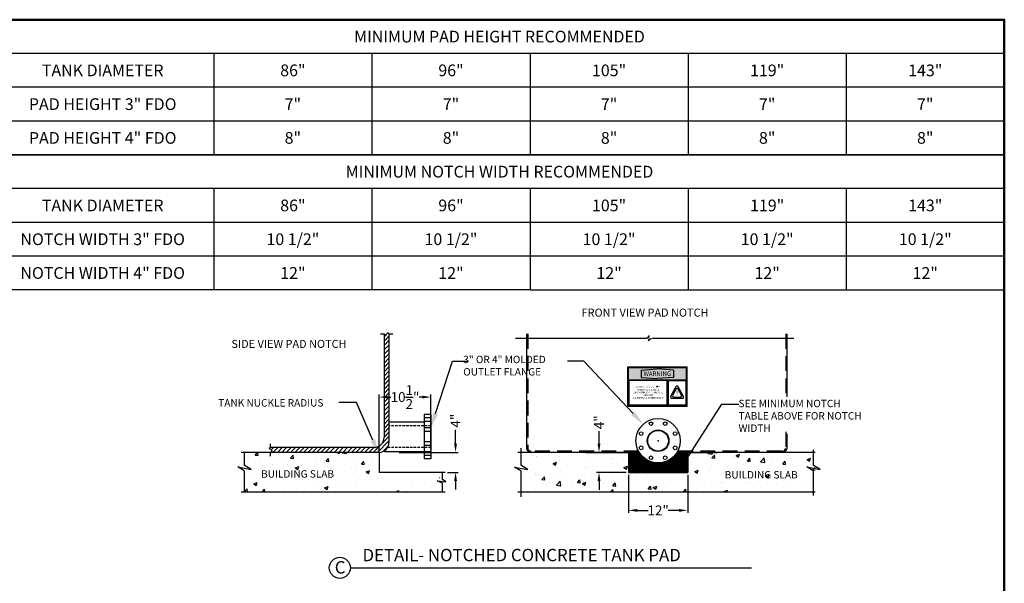
# Model space of a CAD drawing. Extents: x -908 to -278, y 119 to 733.
# Drawn here: x -678 to -278, y 490 to 718 of the extents above; entities that cross this region are included whole.
import ezdxf
from ezdxf import colors
from ezdxf.entities.mleader import LeaderData, LeaderLine
from ezdxf.enums import TextEntityAlignment as Align
from ezdxf.math import Vec2, Vec3

# ---------------------------------------------------------------- set-up
doc = ezdxf.new("R2010")
doc.units = 0
doc.header["$LTSCALE"] = 8
doc.header["$MEASUREMENT"] = 0
doc.linetypes.add('CENTER', pattern=[2, 1.25, -0.25, 0.25, -0.25])
doc.linetypes.add('HIDDEN', pattern=[0.375, 0.25, -0.125])
doc.layers.get('0').update_dxf_attribs({"linetype": 'CONTINUOUS'})
doc.layers.get('DEFPOINTS').update_dxf_attribs({"linetype": 'CONTINUOUS'})
for name, color, linetype in [('att', 7, 'CONTINUOUS'), ('border', 7, 'CONTINUOUS'), ('CEN', 7, 'CENTER'), ('FTGS', 7, 'CONTINUOUS')]:
    doc.layers.add(name, color=color, linetype=linetype)
doc.styles.add('ROMAND', font='romand')
doc.dimstyles.new('05SCALE', dxfattribs={"dimtxt": 2.3, "dimasz": 2, "dimexe": 0.06, "dimexo": 0.1, "dimgap": 0.1, "dimtad": 0, "dimlfac": 0.5, "dimzin": 0, "dimdsep": 46, "dimlunit": 5, "dimtxsty": 'Standard', "dimcen": 0.09, "dimclrd": 256, "dimclre": 256, "dimclrt": 256, "dimadec": 0, "dimazin": 0, "dimtfac": 1, "dimtofl": 0, "dimtmove": 0, "dimatfit": 3, "dimfxl": 1, "dimtolj": 1, "dimtzin": 0, "dimlwd": -1, "dimlwe": -1, "dimarcsym": 0})

# ---------------------------------------------------------------- blocks, each defined once
blk = doc.blocks.new('4FFFA_P')
at = {"layer": 'CEN'}
blk.add_point((0, 0), dxfattribs=at)
at = {"layer": 'FTGS'}
for centre, radius in [((0, 0), 4.5), ((0, 0), 2.19), ((0, 0), 2.1), ((-1.44, 3.46), 0.375), ((1.44, 3.46), 0.375), ((-3.46, 1.44), 0.375), ((3.46, 1.44), 0.375), ((-3.46, -1.44), 0.375), ((3.46, -1.44), 0.375), ((-1.44, -3.46), 0.375), ((1.44, -3.46), 0.375)]:
    blk.add_circle(centre, radius, dxfattribs=at)
blk = doc.blocks.new('warningsticker')
h = blk.add_hatch(color=256)
h.dxf.hatch_style = 1
h.paths.add_polyline_path([(-2.938, 0.685), (-2.938, -1.94), (2.938, -1.94), (2.938, 0.685)], flags=0)
h.paths.add_polyline_path([(1.003, 0.62), (1.003, -1.88), (-2.878, -1.88), (-2.878, 0.62)], flags=0)
h.paths.add_polyline_path([(1.128, 0.62), (2.878, 0.62), (2.878, -1.88), (1.128, -1.88)], flags=0)
h.paths.add_polyline_path([(1.353, -0.997), (1.893, -0.008, -0.593633), (2.112, -0.008), (2.652, -0.997, -0.569294), (2.542, -1.182), (1.463, -1.182, -0.569294)], flags=0)
h.paths.add_polyline_path([(1.564, -0.872), (1.893, -0.269, -0.593633), (2.112, -0.269), (2.441, -0.872, -0.569294), (2.331, -1.057), (1.674, -1.057, -0.569294)], flags=0)
h.paths.add_polyline_path([(-3, -2.003), (3, -2.003), (3, 1.997), (-3, 1.997)])
h.paths.add_polyline_path([(-2.938, 1.935), (2.938, 1.935), (2.938, -1.94), (-2.938, -1.94)], flags=16)
h.paths.add_polyline_path([(-1.625, 0.935), (-1.625, 1.685), (0, 1.81), (1.625, 1.685), (1.625, 0.935), (0, 0.81)], flags=0)
h.paths.add_polyline_path([(-2.625, -1.393), (0.737, -1.393), (0.737, 0.22), (-2.625, 0.22)], flags=8)
h.paths.add_polyline_path([(1.777, -1.202), (2.227, -1.202), (2.227, -0.001), (1.777, -0.001)], flags=8)
h.paths.add_polyline_path([(-1.615, 0.802), (1.648, 0.802), (1.648, 1.869), (-1.615, 1.869)], flags=8)
h = blk.add_hatch(color=7)
h.dxf.hatch_style = 1
h.paths.add_polyline_path([(2.938, 0.685), (2.938, 1.935), (-2.938, 1.935), (-2.938, 0.685)])
h.paths.add_polyline_path([(-1.625, 1.685), (0, 1.81), (1.625, 1.685), (1.625, 0.935), (0, 0.81), (-1.625, 0.935)], flags=16)
h.paths.add_polyline_path([(-1.615, 0.802), (1.648, 0.802), (1.648, 1.869), (-1.615, 1.869)], flags=24)
h = blk.add_hatch(color=1)
h.dxf.hatch_style = 1
h.paths.add_polyline_path([(-1.625, 1.685), (-1.625, 0.935), (0, 0.81), (1.625, 0.935), (1.625, 1.685), (0, 1.81)])
h = blk.add_hatch(color=256)
h.dxf.hatch_style = 1
h.paths.add_polyline_path([(-2.938, 0.685), (-2.938, -1.94), (2.938, -1.94), (2.938, 0.685)])
h.paths.add_polyline_path([(1.003, -1.88), (-2.878, -1.88), (-2.878, 0.62), (1.003, 0.62)], flags=16)
h.paths.add_polyline_path([(1.128, 0.62), (2.878, 0.62), (2.878, -1.88), (1.128, -1.88)], flags=16)
h.paths.add_polyline_path([(1.893, -0.008, -0.593633), (2.112, -0.008), (2.652, -0.997, -0.569294), (2.542, -1.182), (1.463, -1.182, -0.569294), (1.353, -0.997)], flags=0)
h.paths.add_polyline_path([(1.893, -0.269, -0.593633), (2.112, -0.269), (2.441, -0.872, -0.569294), (2.331, -1.057), (1.674, -1.057, -0.569294), (1.564, -0.872)], flags=0)
h.paths.add_polyline_path([(-2.625, -1.393), (0.737, -1.393), (0.737, 0.22), (-2.625, 0.22)], flags=8)
h.paths.add_polyline_path([(1.777, -1.202), (2.227, -1.202), (2.227, -0.001), (1.777, -0.001)], flags=8)
h = blk.add_hatch(color=1)
h.dxf.hatch_style = 1
edge = h.paths.add_edge_path()
edge.add_arc((2.542, -1.057), 0.125, 270, 388.61046)
edge.add_line((2.652, -0.997), (2.112, -0.008))
edge.add_arc((2.003, -0.068), 0.125, 28.61046, 151.38954)
edge.add_line((1.893, -0.008), (1.353, -0.997))
edge.add_arc((1.463, -1.057), 0.125, 151.38954, 270)
edge.add_line((1.463, -1.182), (2.542, -1.182))
edge = h.paths.add_edge_path(flags=16)
edge.add_arc((2.331, -0.932), 0.125, 270, 388.61046)
edge.add_line((2.441, -0.872), (2.112, -0.269))
edge.add_arc((2.003, -0.329), 0.125, 28.61046, 151.38954)
edge.add_line((1.893, -0.269), (1.564, -0.872))
edge.add_arc((1.674, -0.932), 0.125, 151.38954, 270)
edge.add_line((1.674, -1.057), (2.331, -1.057))
at = {"color": 1}
for p, q in [((-1.625, 1.685), (0, 1.81)), ((-1.625, 1.685), (-1.625, 0.935)), ((1.625, 1.685), (0, 1.81)), ((1.625, 1.685), (1.625, 0.935)), ((-1.625, 0.935), (0, 0.81)), ((1.625, 0.935), (0, 0.81))]:
    blk.add_line(p, q, dxfattribs=at)
blk.add_circle((0, -0.003), 0.00296)
blk.add_point((0, -0.003))
blk.add_point((0, -0.003))
at = {"layer": 'FTGS', "color": 7}
for p, q in [((-3, 1.997), (3, 1.997)), ((-3, -2.003), (-3, 1.997)), ((3, 1.997), (3, -2.003)), ((-2.938, 1.935), (2.938, 1.935)), ((-2.938, -1.94), (-2.938, 1.935)), ((2.938, 1.935), (2.938, -1.94)), ((-2.938, 0.685), (2.938, 0.685)), ((2.938, -1.94), (-2.938, -1.94)), ((3, -2.003), (-3, -2.003))]:
    blk.add_line(p, q, dxfattribs=at)
at = {"layer": 'FTGS', "color": 0}
for p, q in [((1.003, 0.62), (-2.878, 0.62)), ((-2.878, 0.62), (-2.878, -1.88)), ((1.003, -1.88), (1.003, 0.62)), ((1.128, 0.62), (2.878, 0.62)), ((1.128, -1.88), (1.128, 0.62)), ((2.878, 0.62), (2.878, -1.88)), ((1.003, -1.88), (-2.878, -1.88)), ((2.878, -1.88), (1.128, -1.88))]:
    blk.add_line(p, q, dxfattribs=at)
at = {"layer": 'FTGS', "color": 1}
for p, q in [((1.893, -0.008), (1.353, -0.997)), ((1.893, -0.269), (1.564, -0.872)), ((2.652, -0.997), (2.112, -0.008)), ((2.441, -0.872), (2.112, -0.269)), ((1.463, -1.182), (2.542, -1.182)), ((1.674, -1.057), (2.331, -1.057))]:
    blk.add_line(p, q, dxfattribs=at)
for centre, start, end in [((2.003, -0.068), 28.61046, 151.38954), ((1.463, -1.057), 151.38954, 270), ((1.674, -0.932), 151.38954, 270), ((2.003, -0.329), 28.61046, 151.38954), ((2.331, -0.932), 270, 28.61046), ((2.542, -1.057), 270, 28.61046)]:
    blk.add_arc(centre, 0.125, start, end, dxfattribs=at)
at = {"layer": 'FTGS', "color": 0, "insert": (0, 1.31), "char_height": 0.45, "width": 2.475, "attachment_point": 5}
blk.add_mtext('{\\f@Arial Unicode MS|b0|i0|c0|p34;WARNING}', dxfattribs=at)
at = {"layer": 'FTGS', "color": 0, "insert": (-0.944, -0.586), "char_height": 0.16403, "attachment_point": 5}
blk.add_mtext_dynamic_manual_height_columns('TO MAINTAIN FACTORY WARRANTY, FLEXIBLE EXPANSION JOINTS MUST BE USED ON\\PALL SIDEWALL CONNECTIONS', width=3.31348, gutter_width=9.375, heights=[0], dxfattribs=at)
at = {"layer": 'FTGS', "color": 1, "insert": (2.003, -0.63), "char_height": 0.50625, "attachment_point": 5}
blk.add_mtext_dynamic_manual_height_columns('{\\f@Arial Unicode MS|b0|i0|c0|p34;!}', width=1.75, gutter_width=9.375, heights=[0], dxfattribs=at)
blk = doc.blocks.new('ASSY-TITLE-special')
at = {"layer": 'border', "lineweight": 50}
blk.add_lwpolyline([(0, 8), (0, 0), (10.5, 0), (10.5, 8)], close=True, dxfattribs=at)
at = {"layer": 'att'}
for tag, width, p, p2 in [('SO#', 2.862818, (9.3211, 0.7471), (10.1609, 0.7471)), ('DWG#', 1.908545, (9.3211, 0.1001), (10.1609, 0.1001))]:
    blk.add_attdef(tag, text='', height=0.11, dxfattribs=dict(at, width=width)).set_placement(p, p2, align=Align.FIT)
for tag, p in [('DB', (9.2911, 0.6458)), ('DD', (9.2911, 0.4747))]:
    blk.add_attdef(tag, text='', height=0.0552, dxfattribs=at).set_placement(p, align=Align.TOP_LEFT)
for tag, p in [('T1', (6.4898, 0.4071)), ('T2', (6.4898, 0.2526))]:
    blk.add_attdef(tag, text='', height=0.08, dxfattribs=at).set_placement(p, align=Align.MIDDLE_LEFT)
for tag, height, p in [('REV', 0.11, (10.362, 0.1553)), ('CN', 0.06, (7.758, 0.0887))]:
    blk.add_attdef(tag, text='', height=height, dxfattribs=at).set_placement(p, align=Align.MIDDLE_CENTER)
blk = doc.blocks.new('*D18')
at = {"linetype": 'Continuous', "ltscale": 6, "transparency": 16777216}
for p, q in [((-430.59, 533.93), (-430.59, 518.56)), ((-406.59, 533.93), (-406.59, 518.56)), ((-427.09, 519.56), (-422.69, 519.56)), ((-410.09, 519.56), (-414.49, 519.56))]:
    blk.add_line(p, q, dxfattribs=at)
for points in [[(-427.09, 520.14), (-427.09, 518.97), (-430.59, 519.56)], [(-410.09, 520.14), (-410.09, 518.97), (-406.59, 519.56)]]:
    blk.add_solid(points, dxfattribs=at)
at = {"layer": 'DEFPOINTS', "color": 0, "linetype": 'Continuous', "ltscale": 6, "transparency": 16777216}
for p in [(-430.59, 534.93), (-406.59, 534.93), (-406.59, 519.56)]:
    blk.add_point(p, dxfattribs=at)
at = {"linetype": 'Continuous', "ltscale": 6, "transparency": 16777216, "insert": (-418.59, 519.56), "char_height": 4, "attachment_point": 5}
blk.add_mtext('\\A1;12"', dxfattribs=at)
blk = doc.blocks.new('*D19')
at = {"linetype": 'Continuous', "ltscale": 6, "transparency": 16777216}
for p, q in [((-442.58, 546.58), (-442.58, 551.61)), ((-431.61, 543.08), (-443.58, 543.08)), ((-431.59, 534.93), (-443.58, 534.93)), ((-442.58, 531.43), (-442.58, 527.93))]:
    blk.add_line(p, q, dxfattribs=at)
for points in [[(-443.17, 546.58), (-442, 546.58), (-442.58, 543.08)], [(-443.17, 531.43), (-442, 531.43), (-442.58, 534.93)]]:
    blk.add_solid(points, dxfattribs=at)
at = {"layer": 'DEFPOINTS', "color": 0, "linetype": 'Continuous', "ltscale": 6, "transparency": 16777216}
for p in [(-442.58, 543.08), (-430.61, 543.08), (-430.59, 534.93)]:
    blk.add_point(p, dxfattribs=at)
at = {"linetype": 'Continuous', "ltscale": 6, "transparency": 16777216, "insert": (-442.58, 555.27), "char_height": 4, "attachment_point": 5, "rotation": 90}
blk.add_mtext('\\A1;4"', dxfattribs=at)
blk = doc.blocks.new('*D20')
at = {"linetype": 'Continuous', "ltscale": 6, "transparency": 16777216}
for p, q in [((-531.76, 543.48), (-531.76, 566.48)), ((-528.26, 565.48), (-527.03, 565.48)), ((-514.26, 565.48), (-515.5, 565.48)), ((-510.76, 544.27), (-510.76, 566.48))]:
    blk.add_line(p, q, dxfattribs=at)
for points in [[(-528.26, 566.07), (-528.26, 564.9), (-531.76, 565.48)], [(-514.26, 566.07), (-514.26, 564.9), (-510.76, 565.48)]]:
    blk.add_solid(points, dxfattribs=at)
at = {"layer": 'DEFPOINTS', "color": 0, "linetype": 'Continuous', "ltscale": 6, "transparency": 16777216}
for p in [(-510.76, 565.48), (-510.76, 543.27), (-531.76, 542.48)]:
    blk.add_point(p, dxfattribs=at)
at = {"linetype": 'Continuous', "ltscale": 6, "transparency": 16777216, "insert": (-521.26, 565.48), "char_height": 4, "attachment_point": 5}
blk.add_mtext('\\A1;10{\\H1.000000x;\\S1/2;}"', dxfattribs=at)
blk = doc.blocks.new('*D21')
at = {"linetype": 'Continuous', "ltscale": 6, "transparency": 16777216}
for p, q in [((-500.76, 546.58), (-500.76, 552.24)), ((-523.62, 543.08), (-499.76, 543.08)), ((-503.99, 534.97), (-499.76, 534.97)), ((-500.76, 531.47), (-500.76, 527.97))]:
    blk.add_line(p, q, dxfattribs=at)
for points in [[(-501.34, 546.58), (-500.18, 546.58), (-500.76, 543.08)], [(-501.34, 531.47), (-500.18, 531.47), (-500.76, 534.97)]]:
    blk.add_solid(points, dxfattribs=at)
at = {"layer": 'DEFPOINTS', "color": 0, "linetype": 'Continuous', "ltscale": 6, "transparency": 16777216}
for p in [(-524.62, 543.08), (-500.76, 543.08), (-504.99, 534.97)]:
    blk.add_point(p, dxfattribs=at)
at = {"linetype": 'Continuous', "ltscale": 6, "transparency": 16777216, "insert": (-500.76, 555.91), "char_height": 4, "attachment_point": 5, "rotation": 90}
blk.add_mtext('\\A1;4"', dxfattribs=at)

msp = doc.modelspace()

# ---------------------------------------------------------------- hatches: boundary and pattern name
h = msp.add_hatch()
h.set_pattern_fill('ANSI31', color=256, scale=10)
h.set_pattern_definition([(45, (-611.2182, 11.6978), (-0.8838835, 0.8838835), [])])
h.paths.add_polyline_path([(-527.763, 591.077), (-528.086, 591.634), (-529.203, 590.517), (-529.763, 591.077), (-529.763, 549.077, -0.4142136), (-533.763, 545.077), (-575.763, 545.077), (-576.32, 544.753), (-575.203, 543.636), (-575.763, 543.077), (-531.763, 543.077, 0.4142136), (-527.763, 547.077)])
h = msp.add_hatch()
h.set_pattern_fill('AR-CONC', color=256, scale=2)
h.set_pattern_definition([(50, (-611.218, 11.698), (14.3452, -1.25504), [1.5, -16.5]), (355, (-611.218, 11.698), (-2.77503, 15.04384), [1.2, -13.2]), (100.4514, (-610.023, 11.593), (11.57018, 13.7888), [1.2748, -14.02284]), (46.1842, (-611.218, 15.698), (21.3448, -3.3104), [2.25, -24.75]), (96.6356, (-609.44, 15.422), (18.6932, 19.4824), [1.9122, -21.0343]), (351.184, (-611.218, 15.698), (18.6932, 19.4824), [1.8, -19.8]), (21, (-609.218, 14.698), (11.93814, -8.05238), [1.5, -16.5]), (326, (-609.218, 14.698), (4.8663, 14.503), [1.2, -13.2]), (71.4514, (-608.223, 14.027), (16.80445, 6.45062), [1.2748, -14.02284]), (37.5, (-611.218, 11.698), (0.243197, 6.657877), [0, -13.04, 0, -13.4, 0, -13.25]), (7.5, (-611.218, 11.698), (5.26139, 7.88823), [0, -7.64, 0, -12.74, 0, -5.05]), (327.5, (-615.678, 11.698), (10.67645, -0.4511), [0, -5, 0, -15.6, 0, -20.7]), (317.5, (-617.678, 11.698), (11.66372, 2.0021), [0, -6.5, 0, -10.36, 0, -14.7])])
h.paths.add_polyline_path([(-531.763, 543.077), (-587.763, 543.077), (-587.763, 527.077), (-527.763, 527.077), (-527.763, 533.452), (-531.763, 533.452)])
h = msp.add_hatch()
h.set_pattern_fill('AR-CONC', color=256, scale=2)
h.set_pattern_definition([(50, (-611.218, 11.698), (14.3452, -1.25504), [1.5, -16.5]), (355, (-611.218, 11.698), (-2.77503, 15.04384), [1.2, -13.2]), (100.4514, (-610.023, 11.593), (11.57018, 13.7888), [1.2748, -14.02284]), (46.1842, (-611.218, 15.698), (21.3448, -3.3104), [2.25, -24.75]), (96.6356, (-609.44, 15.422), (18.6932, 19.4824), [1.9122, -21.0343]), (351.184, (-611.218, 15.698), (18.6932, 19.4824), [1.8, -19.8]), (21, (-609.218, 14.698), (11.93814, -8.05238), [1.5, -16.5]), (326, (-609.218, 14.698), (4.8663, 14.503), [1.2, -13.2]), (71.4514, (-608.223, 14.027), (16.80445, 6.45062), [1.2748, -14.02284]), (37.5, (-611.218, 11.698), (0.243197, 6.657877), [0, -13.04, 0, -13.4, 0, -13.25]), (7.5, (-611.218, 11.698), (5.26139, 7.88823), [0, -7.64, 0, -12.74, 0, -5.05]), (327.5, (-615.678, 11.698), (10.67645, -0.4511), [0, -5, 0, -15.6, 0, -20.7]), (317.5, (-617.678, 11.698), (11.66372, 2.0021), [0, -6.5, 0, -10.36, 0, -14.7])])
h.paths.add_polyline_path([(-504.987, 532.919), (-531.763, 532.919), (-531.763, 542.477), (-531.763, 543.077), (-587.763, 543.077), (-587.763, 527.077), (-504.987, 527.077)])
h = msp.add_hatch()
h.set_pattern_fill('AR-CONC', color=256, scale=2)
h.set_pattern_definition([(50, (-609.684, 11.795), (14.3452, -1.25504), [1.5, -16.5]), (355, (-609.684, 11.795), (-2.77503, 15.04384), [1.2, -13.2]), (100.4514, (-608.489, 11.69), (11.57018, 13.7888), [1.2748, -14.02284]), (46.1842, (-609.684, 15.795), (21.3448, -3.3104), [2.25, -24.75]), (96.6356, (-607.906, 15.519), (18.69324, 19.4824), [1.9122, -21.0343]), (351.184, (-609.684, 15.795), (18.6932, 19.4824), [1.8, -19.8]), (21, (-607.684, 14.795), (11.93814, -8.05238), [1.5, -16.5]), (326, (-607.684, 14.795), (4.8663, 14.503), [1.2, -13.2]), (71.4514, (-606.69, 14.124), (16.80445, 6.45062), [1.2748, -14.02284]), (37.5, (-609.6844, 11.7947), (0.243197, 6.657877), [0, -13.04, 0, -13.4, 0, -13.25]), (7.5, (-609.6844, 11.795), (5.26139, 7.88823), [0, -7.64, 0, -12.74, 0, -5.05]), (327.5, (-614.1444, 11.795), (10.67645, -0.451097), [0, -5, 0, -15.6, 0, -20.7]), (317.5, (-616.144, 11.795), (11.66372, 2.0021), [0, -6.5, 0, -10.36, 0, -14.7])])
h.paths.add_polyline_path([(-430.607, 543.077), (-473.991, 543.077), (-473.991, 527.174), (-354.894, 527.077), (-354.894, 543.077), (-406.607, 543.077), (-406.594, 534.931), (-430.594, 534.931)])
at = {"linetype": 'Continuous', "ltscale": 6, "transparency": 33554483}
h = msp.add_hatch(dxfattribs=at)
h.set_pattern_fill('ANSI31', color=256)
h.paths.add_polyline_path([(-406.607, 543.077), (-410.941, 543.077, -0.5589053), (-426.272, 543.077), (-430.607, 543.077), (-430.594, 534.931), (-406.594, 534.931)])

# ---------------------------------------------------------------- linework, layer by layer
for p, q in [((-687.701, 718.455), (-278.181, 718.455)), ((-278.181, 718.455), (-278.181, 704.765)), ((-598.806, 704.765), (-687.701, 704.765)), ((-598.806, 704.765), (-598.806, 691.076)), ((-598.806, 704.765), (-598.806, 697.19)), ((-598.806, 704.765), (-598.806, 691.076)), ((-278.181, 704.765), (-598.806, 704.765)), ((-534.681, 704.765), (-534.681, 691.076)), ((-534.681, 704.765), (-534.681, 691.076)), ((-534.681, 704.765), (-534.681, 691.076)), ((-470.556, 704.765), (-470.556, 691.076)), ((-470.556, 704.765), (-470.556, 691.076)), ((-470.556, 704.765), (-470.556, 691.076)), ((-406.431, 704.765), (-406.431, 691.076)), ((-406.431, 704.765), (-406.431, 691.076)), ((-406.431, 704.765), (-406.431, 691.076)), ((-342.306, 704.765), (-342.306, 691.076)), ((-342.306, 704.765), (-342.306, 691.076)), ((-342.306, 704.765), (-342.306, 691.076)), ((-278.181, 704.765), (-278.181, 691.076)), ((-278.181, 704.765), (-278.181, 691.076)), ((-598.806, 691.076), (-687.701, 691.076)), ((-598.806, 691.076), (-687.701, 691.076)), ((-598.806, 691.076), (-687.701, 691.076)), ((-534.681, 691.076), (-598.806, 691.076)), ((-534.681, 691.076), (-598.806, 691.076)), ((-534.681, 691.076), (-598.806, 691.076)), ((-534.681, 691.076), (-598.806, 691.076)), ((-598.806, 691.076), (-598.806, 677.386)), ((-598.806, 691.076), (-598.806, 683.5)), ((-598.806, 691.076), (-598.806, 677.386)), ((-278.181, 691.076), (-598.806, 691.076)), ((-470.556, 691.076), (-534.681, 691.076)), ((-470.556, 691.076), (-534.681, 691.076)), ((-470.556, 691.076), (-534.681, 691.076)), ((-470.556, 691.076), (-534.681, 691.076)), ((-534.681, 691.076), (-534.681, 677.386)), ((-534.681, 691.076), (-534.681, 677.386)), ((-534.681, 691.076), (-534.681, 677.386)), ((-406.431, 691.076), (-470.556, 691.076)), ((-406.431, 691.076), (-470.556, 691.076)), ((-406.431, 691.076), (-470.556, 691.076)), ((-406.431, 691.076), (-470.556, 691.076)), ((-406.431, 691.076), (-470.556, 691.076)), ((-470.556, 691.076), (-470.556, 677.386)), ((-470.556, 691.076), (-470.556, 677.386)), ((-470.556, 691.076), (-470.556, 677.386)), ((-342.306, 691.076), (-406.431, 691.076)), ((-342.306, 691.076), (-406.431, 691.076)), ((-342.306, 691.076), (-406.431, 691.076)), ((-342.306, 691.076), (-406.431, 691.076)), ((-342.306, 691.076), (-406.431, 691.076)), ((-342.306, 691.076), (-406.431, 691.076)), ((-406.431, 691.076), (-406.431, 677.386)), ((-406.431, 691.076), (-406.431, 677.386)), ((-406.431, 691.076), (-406.431, 677.386)), ((-278.181, 691.076), (-342.306, 691.076)), ((-342.306, 691.076), (-342.306, 677.386)), ((-342.306, 691.076), (-342.306, 677.386)), ((-342.306, 691.076), (-342.306, 677.386)), ((-278.181, 691.076), (-278.181, 677.386)), ((-278.181, 691.076), (-278.181, 677.386)), ((-598.806, 677.386), (-687.701, 677.386)), ((-598.806, 677.386), (-687.701, 677.386)), ((-598.806, 677.386), (-598.806, 663.697)), ((-598.806, 677.386), (-598.806, 669.811)), ((-598.806, 677.386), (-598.806, 663.697)), ((-534.681, 677.386), (-598.806, 677.386)), ((-534.681, 677.386), (-598.806, 677.386)), ((-534.681, 677.386), (-598.806, 677.386)), ((-534.681, 677.386), (-598.806, 677.386)), ((-278.181, 677.386), (-598.806, 677.386)), ((-470.556, 677.386), (-534.681, 677.386)), ((-470.556, 677.386), (-534.681, 677.386)), ((-470.556, 677.386), (-534.681, 677.386)), ((-470.556, 677.386), (-534.681, 677.386)), ((-534.681, 677.386), (-534.681, 663.697)), ((-534.681, 677.386), (-534.681, 663.697)), ((-534.681, 677.386), (-534.681, 663.697)), ((-470.556, 677.386), (-470.556, 663.697)), ((-470.556, 677.386), (-470.556, 663.697)), ((-470.556, 677.386), (-470.556, 663.697)), ((-406.431, 677.386), (-406.431, 663.697)), ((-406.431, 677.386), (-406.431, 663.697)), ((-406.431, 677.386), (-406.431, 663.697)), ((-278.181, 677.386), (-342.306, 677.386)), ((-342.306, 677.386), (-342.306, 663.697)), ((-342.306, 677.386), (-342.306, 663.697)), ((-342.306, 677.386), (-342.306, 663.697)), ((-278.181, 677.386), (-278.181, 663.697)), ((-278.181, 677.386), (-278.181, 663.697)), ((-598.806, 663.697), (-687.701, 663.697)), ((-598.806, 663.697), (-687.701, 663.697)), ((-687.701, 663.697), (-278.181, 663.697)), ((-534.681, 663.697), (-598.806, 663.697)), ((-534.681, 663.697), (-598.806, 663.697)), ((-534.681, 663.697), (-598.806, 663.697)), ((-534.681, 663.697), (-598.806, 663.697)), ((-470.556, 663.697), (-534.681, 663.697)), ((-470.556, 663.697), (-534.681, 663.697)), ((-470.556, 663.697), (-534.681, 663.697)), ((-470.556, 663.697), (-534.681, 663.697)), ((-406.431, 663.697), (-470.556, 663.697)), ((-406.431, 663.697), (-470.556, 663.697)), ((-406.431, 663.697), (-470.556, 663.697)), ((-406.431, 663.697), (-470.556, 663.697)), ((-406.431, 663.697), (-470.556, 663.697)), ((-342.306, 663.697), (-406.431, 663.697)), ((-342.306, 663.697), (-406.431, 663.697)), ((-342.306, 663.697), (-406.431, 663.697)), ((-342.306, 663.697), (-406.431, 663.697)), ((-342.306, 663.697), (-406.431, 663.697)), ((-342.306, 663.697), (-406.431, 663.697)), ((-278.181, 663.697), (-342.306, 663.697)), ((-278.181, 663.697), (-278.181, 650.007)), ((-598.806, 650.007), (-687.701, 650.007)), ((-598.806, 650.007), (-598.806, 636.318)), ((-598.806, 650.007), (-598.806, 642.432)), ((-598.806, 650.007), (-598.806, 636.318)), ((-278.181, 650.007), (-598.806, 650.007)), ((-534.681, 650.007), (-534.681, 636.318)), ((-534.681, 650.007), (-534.681, 636.318)), ((-534.681, 650.007), (-534.681, 636.318)), ((-470.556, 650.007), (-470.556, 636.318)), ((-470.556, 650.007), (-470.556, 636.318)), ((-470.556, 650.007), (-470.556, 636.318)), ((-406.431, 650.007), (-406.431, 636.318)), ((-406.431, 650.007), (-406.431, 636.318)), ((-406.431, 650.007), (-406.431, 636.318)), ((-342.306, 650.007), (-342.306, 636.318)), ((-342.306, 650.007), (-342.306, 636.318)), ((-342.306, 650.007), (-342.306, 636.318)), ((-278.181, 650.007), (-278.181, 636.318)), ((-278.181, 650.007), (-278.181, 636.318)), ((-598.806, 636.318), (-687.701, 636.318)), ((-598.806, 636.318), (-687.701, 636.318)), ((-598.806, 636.318), (-687.701, 636.318)), ((-534.681, 636.318), (-598.806, 636.318)), ((-534.681, 636.318), (-598.806, 636.318)), ((-534.681, 636.318), (-598.806, 636.318)), ((-534.681, 636.318), (-598.806, 636.318)), ((-598.806, 636.318), (-598.806, 622.628)), ((-598.806, 636.318), (-598.806, 628.743)), ((-598.806, 636.318), (-598.806, 622.628)), ((-278.181, 636.318), (-598.806, 636.318)), ((-470.556, 636.318), (-534.681, 636.318)), ((-470.556, 636.318), (-534.681, 636.318)), ((-470.556, 636.318), (-534.681, 636.318)), ((-470.556, 636.318), (-534.681, 636.318)), ((-534.681, 636.318), (-534.681, 622.628)), ((-534.681, 636.318), (-534.681, 622.628)), ((-534.681, 636.318), (-534.681, 622.628)), ((-406.431, 636.318), (-470.556, 636.318)), ((-406.431, 636.318), (-470.556, 636.318)), ((-406.431, 636.318), (-470.556, 636.318)), ((-406.431, 636.318), (-470.556, 636.318)), ((-406.431, 636.318), (-470.556, 636.318)), ((-470.556, 636.318), (-470.556, 622.628)), ((-470.556, 636.318), (-470.556, 622.628)), ((-470.556, 636.318), (-470.556, 622.628)), ((-342.306, 636.318), (-406.431, 636.318)), ((-342.306, 636.318), (-406.431, 636.318)), ((-342.306, 636.318), (-406.431, 636.318)), ((-342.306, 636.318), (-406.431, 636.318)), ((-342.306, 636.318), (-406.431, 636.318)), ((-342.306, 636.318), (-406.431, 636.318)), ((-406.431, 636.318), (-406.431, 622.628)), ((-406.431, 636.318), (-406.431, 622.628)), ((-406.431, 636.318), (-406.431, 622.628)), ((-278.181, 636.318), (-342.306, 636.318)), ((-342.306, 636.318), (-342.306, 622.628)), ((-342.306, 636.318), (-342.306, 622.628)), ((-342.306, 636.318), (-342.306, 622.628)), ((-278.181, 636.318), (-278.181, 622.628)), ((-278.181, 636.318), (-278.181, 622.628)), ((-598.806, 622.628), (-687.701, 622.628)), ((-598.806, 622.628), (-687.701, 622.628)), ((-598.806, 622.628), (-598.806, 608.939)), ((-598.806, 622.628), (-598.806, 615.053)), ((-598.806, 622.628), (-598.806, 608.939)), ((-534.681, 622.628), (-598.806, 622.628)), ((-534.681, 622.628), (-598.806, 622.628)), ((-534.681, 622.628), (-598.806, 622.628)), ((-534.681, 622.628), (-598.806, 622.628)), ((-278.181, 622.628), (-598.806, 622.628)), ((-470.556, 622.628), (-534.681, 622.628)), ((-470.556, 622.628), (-534.681, 622.628)), ((-470.556, 622.628), (-534.681, 622.628)), ((-470.556, 622.628), (-534.681, 622.628)), ((-534.681, 622.628), (-534.681, 608.939)), ((-534.681, 622.628), (-534.681, 608.939)), ((-534.681, 622.628), (-534.681, 608.939)), ((-470.556, 622.628), (-470.556, 608.939)), ((-470.556, 622.628), (-470.556, 608.939)), ((-470.556, 622.628), (-470.556, 608.939)), ((-406.431, 622.628), (-406.431, 608.939)), ((-406.431, 622.628), (-406.431, 608.939)), ((-406.431, 622.628), (-406.431, 608.939)), ((-278.181, 622.628), (-342.306, 622.628)), ((-342.306, 622.628), (-342.306, 608.939)), ((-342.306, 622.628), (-342.306, 608.939)), ((-342.306, 622.628), (-342.306, 608.939)), ((-278.181, 622.628), (-278.181, 608.939)), ((-278.181, 622.628), (-278.181, 608.939)), ((-598.806, 608.939), (-687.701, 608.939)), ((-598.806, 608.939), (-687.701, 608.939)), ((-534.681, 608.939), (-598.806, 608.939)), ((-534.681, 608.939), (-598.806, 608.939)), ((-534.681, 608.939), (-598.806, 608.939)), ((-534.681, 608.939), (-598.806, 608.939)), ((-470.556, 608.939), (-534.681, 608.939)), ((-470.556, 608.939), (-534.681, 608.939)), ((-470.556, 608.939), (-534.681, 608.939)), ((-470.556, 608.939), (-534.681, 608.939)), ((-470.556, 608.939), (-278.181, 608.939)), ((-529.203, 590.517), (-528.086, 591.634)), ((-528.086, 591.634), (-527.763, 591.077)), ((-531.263, 591.077), (-529.763, 591.077)), ((-529.763, 591.077), (-529.763, 549.077)), ((-529.763, 591.077), (-529.203, 590.517)), ((-527.763, 591.077), (-527.763, 547.077)), ((-527.763, 591.077), (-526.263, 591.077)), ((-476.431, 589.386), (-423.069, 589.386)), ((-472.008, 591.077), (-472.008, 544.545)), ((-420.594, 589.386), (-363.503, 589.386)), ((-366.325, 591.077), (-366.325, 565.536)), ((-366.325, 550.576), (-366.325, 544.539)), ((-576.32, 544.753), (-575.763, 545.077)), ((-575.203, 543.636), (-576.32, 544.753)), ((-575.763, 545.077), (-575.763, 546.577)), ((-533.763, 545.077), (-575.763, 545.077)), ((-575.763, 543.077), (-575.203, 543.636)), ((-474.295, 544.728), (-474.295, 537.826)), ((-355.763, 544.091), (-355.763, 537.835)), ((-531.763, 543.077), (-587.763, 543.077)), ((-586.557, 542.976), (-586.557, 537.835)), ((-531.763, 543.077), (-575.763, 543.077)), ((-575.763, 541.577), (-575.763, 543.077)), ((-531.763, 543.077), (-531.763, 535.503)), ((-531.763, 542.477), (-531.763, 534.97)), ((-426.272, 543.077), (-475.525, 543.077)), ((-447.912, 543.077), (-426.272, 543.077)), ((-431.207, 543.077), (-433.984, 543.077)), ((-430.607, 543.077), (-430.594, 534.931)), ((-410.941, 543.077), (-394.607, 543.077)), ((-354.894, 543.077), (-410.941, 543.077)), ((-406.607, 543.077), (-406.594, 534.931)), ((-586.557, 535.562), (-586.557, 526.976)), ((-474.295, 535.553), (-474.295, 525.01)), ((-355.763, 535.561), (-355.763, 525.594)), ((-504.987, 534.97), (-531.763, 534.97)), ((-506.065, 532.112), (-506.065, 535.01)), ((-430.594, 534.931), (-406.594, 534.931)), ((-506.065, 527.117), (-506.065, 530.548)), ((-587.763, 527.077), (-504.987, 527.077)), ((-475.525, 527.077), (-354.894, 527.077)), ((-543.178, 496.271), (-380.737, 496.271))]:
    msp.add_line(p, q)
at = {"linetype": 'HIDDEN', "ltscale": 3}
for p, q in [((-471.508, 591.077), (-471.508, 544.545)), ((-366.825, 591.077), (-366.825, 565.596)), ((-366.825, 551.363), (-366.825, 544.539)), ((-426.558, 543.577), (-470.052, 543.577)), ((-368.451, 543.577), (-410.655, 543.577))]:
    msp.add_line(p, q, dxfattribs=at)
at = {"linetype": 'Continuous', "lineweight": 0, "ltscale": 6}
for p, q in [((-423.069, 589.386), (-422.183, 590.458)), ((-422.183, 590.458), (-422.493, 588.286)), ((-422.493, 588.286), (-422.051, 588.756))]:
    msp.add_line(p, q, dxfattribs=at)
at = {"linetype": 'Continuous', "ltscale": 6}
for p, q in [((-586.557, 535.562), (-589.113, 537.143)), ((-589.113, 537.143), (-583.648, 536.105)), ((-583.648, 536.105), (-586.557, 537.835)), ((-474.295, 535.553), (-476.851, 537.134)), ((-476.851, 537.134), (-471.386, 536.096)), ((-471.386, 536.096), (-474.295, 537.826)), ((-355.763, 535.561), (-358.319, 537.143)), ((-358.319, 537.143), (-352.855, 536.105)), ((-352.855, 536.105), (-355.763, 537.835)), ((-506.065, 530.548), (-508.225, 531.51)), ((-508.225, 531.51), (-504.734, 531.069)), ((-504.734, 531.069), (-506.065, 532.112))]:
    msp.add_line(p, q, dxfattribs=at)
msp.add_circle((-547.706, 496.269), 4.278)
at = {"linetype": 'Continuous', "lineweight": 0, "ltscale": 6}
msp.add_arc((-420.594, 587.386), 2, 90, 136.74175, dxfattribs=at)
for centre, radius, start, end in [((-533.763, 549.077), 4, 270, 0), ((-531.763, 547.077), 4, 270, 0), ((-470.175, 544.945), 1.876, 192.33616, 275.11426), ((-368.158, 544.945), 1.876, 264.88574, 347.66384), ((-368.158, 544.945), 1.376, 264.88574, 347.66384)]:
    msp.add_arc(centre, radius, start, end)
at = {"linetype": 'HIDDEN', "ltscale": 3}
msp.add_arc((-470.175, 544.945), 1.376, 192.33616, 275.11426, dxfattribs=at)
at = {"layer": 'FTGS'}
for p, q in [((-527.763, 555.452), (-513.513, 555.452)), ((-510.763, 558.452), (-513.513, 558.452)), ((-513.513, 558.452), (-513.513, 540.452)), ((-510.763, 558.452), (-510.763, 540.452)), ((-529.513, 543.452), (-513.513, 543.452)), ((-510.763, 540.452), (-513.513, 540.452))]:
    msp.add_line(p, q, dxfattribs=at)
at = {"layer": 'FTGS', "linetype": 'HIDDEN', "ltscale": 0.1}
for p, q in [((-510.763, 557.131), (-513.513, 557.131)), ((-510.763, 555.631), (-513.513, 555.631)), ((-510.763, 553.072), (-513.513, 553.072)), ((-510.763, 551.572), (-513.513, 551.572)), ((-510.763, 547.332), (-513.513, 547.332)), ((-510.763, 545.832), (-513.513, 545.832)), ((-510.763, 543.273), (-513.513, 543.273)), ((-510.763, 541.773), (-513.513, 541.773))]:
    msp.add_line(p, q, dxfattribs=at)
at = {"layer": 'FTGS', "linetype": 'HIDDEN', "ltscale": 0.5}
for p, q in [((-510.763, 553.827), (-527.763, 553.827)), ((-510.763, 545.077), (-528.299, 545.077))]:
    msp.add_line(p, q, dxfattribs=at)
at = {"layer": 'FTGS'}
msp.add_arc((-529.513, 543.702), 0.25, 180, 270, dxfattribs=at)

# ---------------------------------------------------------------- block references
for name, p, xscale, yscale, zscale in [('ASSY-TITLE-special', (-908.176, 238.459), 59.99949616003199, 59.99949616003199, 59.99949616003199), ('warningsticker', (-418.924, 569.719), 4, 4, 4)]:
    msp.add_blockref(name, p, dxfattribs=dict(xscale=xscale, yscale=yscale, zscale=zscale))
at = {"layer": 'CEN', "xscale": 2, "yscale": 2, "zscale": 2}
msp.add_blockref('4FFFA_P', (-418.607, 547.792), dxfattribs=at)

# ---------------------------------------------------------------- texts
at = {"style": 'ROMAND'}
for s, width, insert, char_height, attachment_point in [('MINIMUM PAD HEIGHT RECOMMENDED', 149.45949, (-482.941, 711.61), 4.74996, 5), ('TANK DIAMETER', 69.12247, (-643.887, 697.921), 4.74996, 5), ('86"', 46.9617, (-566.744, 697.921), 4.75, 5), ('96"', 46.9617, (-502.619, 697.921), 4.75, 5), ('105"', 46.9617, (-438.494, 697.921), 4.75, 5), ('119"', 46.9617, (-374.369, 697.921), 4.75, 5), ('143"', 46.9617, (-310.244, 697.921), 4.75, 5), ('PAD HEIGHT 3" FDO', 79.69118, (-643.887, 684.231), 4.74996, 5), ('7"', 46.9617, (-566.744, 684.231), 4.75, 5), ('7"', 46.9617, (-502.619, 684.231), 4.75, 5), ('7"', 46.9617, (-438.494, 684.231), 4.75, 5), ('7"', 46.9617, (-374.369, 684.231), 4.75, 5), ('7"', 46.9617, (-310.244, 684.231), 4.75, 5), ('PAD HEIGHT 4" FDO', 77.72616, (-643.887, 670.542), 4.74996, 5), ('8"', 46.9617, (-566.744, 670.542), 4.75, 5), ('8"', 46.9617, (-502.619, 670.542), 4.75, 5), ('8"', 46.9617, (-438.494, 670.542), 4.75, 5), ('8"', 46.9617, (-374.369, 670.542), 4.75, 5), ('8"', 46.9617, (-310.244, 670.542), 4.75, 5), ('MINIMUM NOTCH WIDTH RECOMMENDED', 178.92429, (-482.941, 656.852), 4.74996, 5), ('TANK DIAMETER', 70.80214, (-643.887, 643.163), 4.74996, 5), ('86"', 46.9617, (-566.744, 643.163), 4.75, 5), ('96"', 46.9617, (-502.619, 643.163), 4.75, 5), ('105"', 46.9617, (-438.494, 643.163), 4.75, 5), ('119"', 46.9617, (-374.369, 643.163), 4.75, 5), ('143"', 46.9617, (-310.244, 643.163), 4.75, 5), ('NOTCH WIDTH 3" FDO', 92.86419, (-643.887, 629.473), 4.74996, 5), ('10 1/2"', 46.9617, (-566.744, 629.473), 4.75, 5), ('10 1/2"', 46.9617, (-502.619, 629.473), 4.75, 5), ('10 1/2"', 46.9617, (-438.494, 629.473), 4.75, 5), ('10 1/2"', 46.9617, (-374.369, 629.473), 4.75, 5), ('10 1/2"', 46.9617, (-310.244, 629.473), 4.75, 5), ('NOTCH WIDTH 4" FDO', 83.63395, (-643.887, 615.784), 4.74996, 5), ('12"', 46.9617, (-566.744, 615.784), 4.75, 5), ('12"', 46.9617, (-502.619, 615.784), 4.75, 5), ('12"', 46.9617, (-438.494, 615.784), 4.75, 5), ('12"', 46.9617, (-374.369, 615.784), 4.75, 5), ('12"', 46.9617, (-310.244, 615.784), 4.75, 5), ('FRONT VIEW PAD NOTCH', 71.62663, (-423.912, 599.722), 3.25, 5), ('SIDE VIEW PAD NOTCH', 83.08929, (-568.324, 587.046), 3.25, 5), ('3" OR 4" MOLDED\\POUTLET FLANGE', 53.41048, (-497.648, 582.233), 3, 1), ('TANK NUCKLE RADIUS', 53.41048, (-597.023, 564.646), 3, 1), ('SEE MINIMUM NOTCH TABLE ABOVE FOR NOTCH WIDTH', 53.41048, (-385.976, 564.378), 3, 1), ('BUILDING SLAB', 53.41048, (-579.638, 535.834), 3, 1), ('BUILDING SLAB', 53.41048, (-391.587, 535.482), 3, 1), ('DETAIL- NOTCHED CONCRETE TANK PAD', 170.11796, (-538.5, 503.957), 5, 1), ('C', 8.1501, (-549.756, 498.971), 5, 1)]:
    msp.add_mtext_dynamic_manual_height_columns(s, width=width, gutter_width=11.875, heights=[0], dxfattribs=dict(at, insert=insert, char_height=char_height, attachment_point=attachment_point))

# ---------------------------------------------------------------- dimensions: what is measured, and where the dimension line sits
at = {"linetype": 'Continuous', "ltscale": 6}
for base, p1, p2, picture, middle in [((-510.763, 565.485), (-531.763, 542.477), (-510.763, 543.273), '*D20', (-521.263, 565.485)), ((-406.594, 519.557), (-430.594, 534.931), (-406.594, 534.931), '*D18', (-418.594, 519.557))]:
    dim = msp.add_linear_dim(base=base, p1=p1, p2=p2, dimstyle='05SCALE', override={"dimtxt": 4, "dimasz": 3.5, "dimexe": 1, "dimexo": 1, "dimpost": '"'}, dxfattribs=at)
    dim.commit()
    dim.dimension.update_dxf_attribs({"geometry": picture, "text_midpoint": middle})
for base, p1, p2, picture, middle in [((-500.758, 543.077), (-504.987, 534.97), (-524.616, 543.077), '*D21', (-500.758, 555.909)), ((-442.582, 543.077), (-430.594, 534.931), (-430.607, 543.077), '*D19', (-442.582, 555.273))]:
    dim = msp.add_linear_dim(base=base, p1=p1, p2=p2, angle=90, dimstyle='05SCALE', override={"dimtxt": 4, "dimasz": 3.5, "dimexe": 1, "dimexo": 1, "dimgap": 1, "dimpost": '"'}, dxfattribs=at)
    dim.commit()
    dim.dimension.update_dxf_attribs({"geometry": picture, "text_midpoint": middle, "dimtype": 160})

# ---------------------------------------------------------------- leaders
ml = msp.add_multileader_mtext('Standard', dxfattribs=at)
ml.set_content('')
ml.set_leader_properties()
ml.build(insert=Vec2(0, 0))
ml.multileader.update_dxf_attribs({"has_dogleg": 0, "text_right_attachment_type": 6, "dogleg_length": 0.36, "arrow_head_size": 6, "scale": 12})
ctx = ml.context
ctx.base_point, ctx.scale, ctx.char_height, ctx.arrow_head_size, ctx.landing_gap_size, ctx.plane_origin = Vec3(-504.254, 579.752), 12, 2.16, 6, 1.08, Vec3(-510.763, 553.072)
ctx.right_attachment = 6
notes = []
notes.append((ctx, [(0, (1, 1, 0), (-499.873, 579.984), (1, 0), 4.32, [(0, [(-510.763, 553.072), (-501.986, 579.984)], 0, [])])]))
ctx.mtext, ml.multileader.dxf.content_type = None, 0
ml = msp.add_multileader_mtext('Standard', dxfattribs=at)
ml.set_content('')
ml.set_leader_properties()
ml.build(insert=Vec2(0, 0))
ml.multileader.update_dxf_attribs({"has_dogleg": 0, "text_right_attachment_type": 6, "dogleg_length": 0.36, "arrow_head_size": 6, "scale": 12})
ctx = ml.context
ctx.base_point, ctx.scale, ctx.char_height, ctx.arrow_head_size, ctx.landing_gap_size, ctx.plane_origin = Vec3(-446.301, 580.071), 12, 2.16, 6, 1.08, Vec3(-424.666, 554.447)
ctx.right_attachment = 6
notes.append((ctx, [(0, (1, 1, 0), (-450.988, 580.08), (-1, 0), 4.32, [(0, [(-424.666, 554.447), (-448.683, 580.08)], 0, [])])]))
ctx.mtext, ml.multileader.dxf.content_type = None, 0
ml = msp.add_multileader_mtext('Standard')
ml.set_content('')
ml.set_leader_properties()
ml.build(insert=Vec2(0, 0))
ml.multileader.update_dxf_attribs({"has_dogleg": 0, "text_right_attachment_type": 6, "dogleg_length": 0.36, "arrow_head_size": 6, "scale": 12})
ctx = ml.context
ctx.base_point, ctx.scale, ctx.char_height, ctx.arrow_head_size, ctx.landing_gap_size, ctx.plane_origin = Vec3(-548.067, 563.281, -22.5), 12, 2.16, 6, 1.08, Vec3(-531.935, 542.501, -22.5)
ctx.right_attachment = 6
notes.append((ctx, [(0, (1, 1, 0), (-543.747, 563.281, -22.5), (-1, 0), 4.32, [(0, [(-531.935, 542.501, -22.5), (-540.891, 563.281, -22.5)], 0, [])])]))
ctx.mtext, ml.multileader.dxf.content_type = None, 0
ml = msp.add_multileader_mtext('Standard', dxfattribs=at)
ml.set_content('')
ml.set_leader_properties()
ml.build(insert=Vec2(0, 0))
ml.multileader.update_dxf_attribs({"has_dogleg": 0, "text_right_attachment_type": 6, "dogleg_length": 0.36, "arrow_head_size": 6, "scale": 12})
ctx = ml.context
ctx.base_point, ctx.scale, ctx.char_height, ctx.arrow_head_size, ctx.landing_gap_size, ctx.plane_origin = Vec3(-394.101, 562.836), 12, 2.16, 6, 1.08, Vec3(-410.464, 534.931)
ctx.right_attachment = 6
notes.append((ctx, [(0, (1, 1, 0), (-390.141, 562.667), (1, 0), 4.32, [(0, [(-410.464, 534.931), (-392.778, 562.667)], 0, [])])]))
ctx.mtext, ml.multileader.dxf.content_type = None, 0
for ctx, leaders in notes:
    for number, flags, end, landing, length, lines in leaders:
        leader = LeaderData()
        leader.index, (leader.has_last_leader_line, leader.has_dogleg_vector, leader.attachment_direction) = number, flags
        leader.last_leader_point, leader.dogleg_vector, leader.dogleg_length = Vec3(end), Vec3(landing), length
        for number, points, colour, breaks in lines:
            line = LeaderLine()
            line.index, line.vertices, line.color, line.breaks = number, Vec3.list(points), colors.encode_raw_color(colour), breaks
            leader.lines.append(line)
        ctx.leaders.append(leader)

doc.saveas('drawing.dxf')
